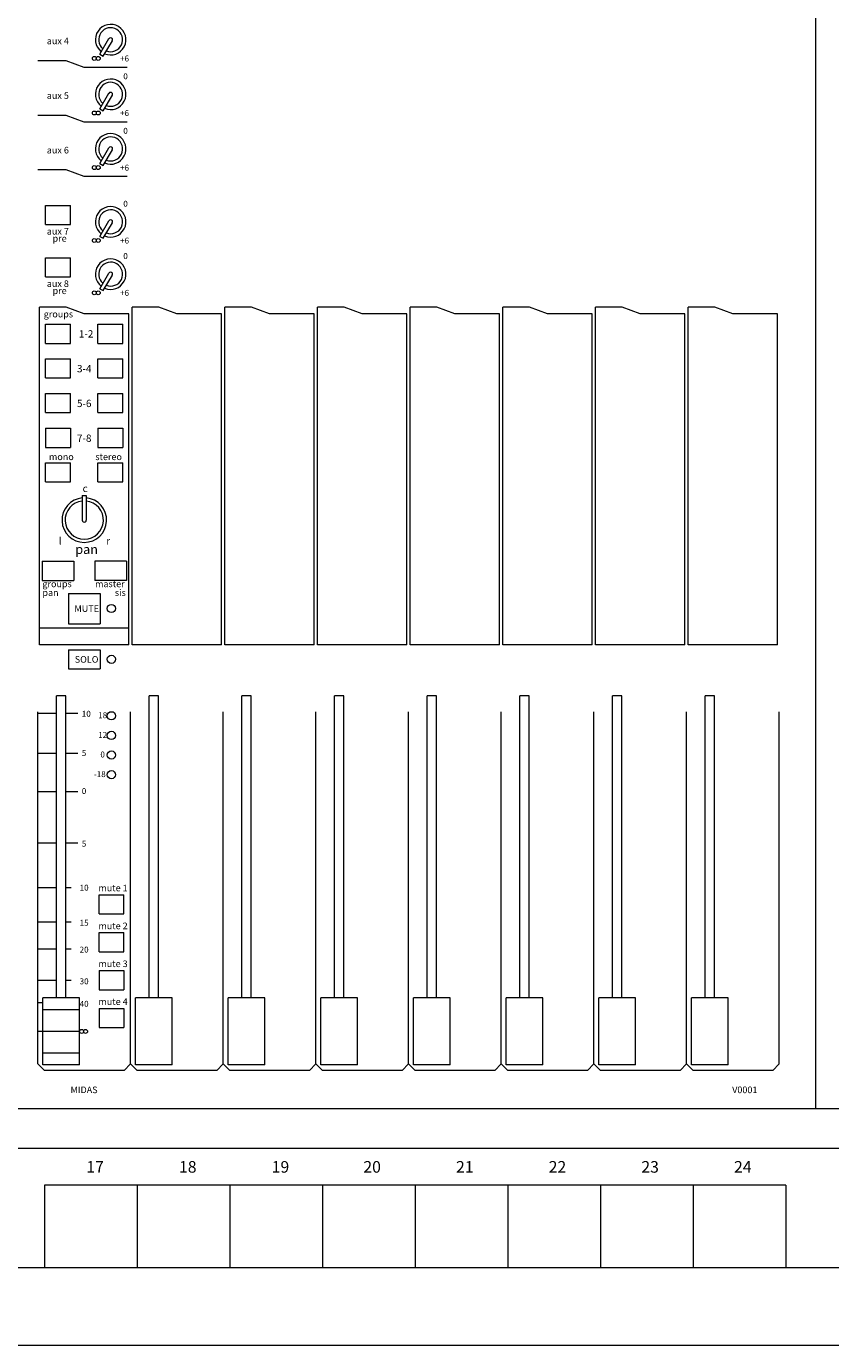
# Model space of a CAD drawing. Units: millimetres. Extents: x -51 to 4164, y 447 to 3177.
# Drawn here: x 949 to 1192, y 2103 to 2502 of the extents above; entities that cross this region are included whole.
import ezdxf

# ---------------------------------------------------------------- set-up
doc = ezdxf.new("R2010")
doc.units = ezdxf.units.MM
doc.header["$LTSCALE"] = 76.2
for name, color, linetype, lineweight in [('FRAME', 7, 'Continuous', 0), ('MODULE', 7, 'Continuous', 0), ('PARTS-CN', 4, 'Continuous', 0), ('TEXT', 4, 'Continuous', 0)]:
    doc.layers.add(name, color=color, linetype=linetype, lineweight=lineweight)
doc.styles.get("Standard").update_dxf_attribs({"font": 'txt', "bigfont": 'BIGFONT.SHX'})

msp = doc.modelspace()

# ---------------------------------------------------------------- linework, layer by layer
at = {"layer": 'FRAME', "color": 7, "lineweight": 0}
for p, q in [((1971.59, 2174.83), (461.59, 2174.83)), ((1971.59, 2162.83), (461.59, 2162.83)), ((1178.59, 2151.83), (954.59, 2151.83)), ((954.59, 2151.83), (954.59, 2126.83)), ((982.59, 2151.83), (982.59, 2126.83)), ((1010.59, 2151.83), (1010.59, 2126.83)), ((1038.59, 2151.83), (1038.59, 2126.83)), ((1066.59, 2151.83), (1066.59, 2126.83)), ((1094.59, 2151.83), (1094.59, 2126.83)), ((1122.59, 2151.83), (1122.59, 2126.83)), ((1150.59, 2151.83), (1150.59, 2126.83)), ((1178.59, 2151.83), (1178.59, 2126.83)), ((1971.59, 2126.83), (461.59, 2126.83)), ((1971.59, 2103.3), (461.59, 2103.3))]:
    msp.add_line(p, q, dxfattribs=at)
at = {"layer": 'MODULE', "color": 7, "lineweight": 0}
msp.add_line((1187.59, 2174.83), (1187.59, 2807.61), dxfattribs=at)
at = {"layer": 'PARTS-CN', "color": 7, "lineweight": 0}
for p, q in [((971.24, 2493.58), (974.05, 2498.29)), ((972.27, 2493), (975.07, 2497.67)), ((971.24, 2493.58), (972.27, 2493)), ((961.07, 2491.6), (952.59, 2491.6)), ((966.59, 2489.59), (961.07, 2491.6)), ((979.59, 2489.59), (966.59, 2489.59)), ((971.24, 2477.08), (974.05, 2481.79)), ((972.27, 2476.5), (975.07, 2481.17)), ((971.24, 2477.08), (972.27, 2476.5)), ((961.07, 2475.1), (952.59, 2475.1)), ((966.59, 2473.09), (961.07, 2475.1)), ((979.59, 2473.09), (966.59, 2473.09)), ((971.24, 2460.58), (974.05, 2465.29)), ((972.27, 2460), (975.07, 2464.67)), ((971.24, 2460.58), (972.27, 2460)), ((961.07, 2458.6), (952.59, 2458.6)), ((966.59, 2456.59), (961.07, 2458.6)), ((979.59, 2456.59), (966.59, 2456.59)), ((954.88, 2442.11), (954.88, 2447.91)), ((954.88, 2447.91), (962.38, 2447.91)), ((962.38, 2442.11), (962.38, 2447.91)), ((954.88, 2442.11), (962.38, 2442.11)), ((971.24, 2438.54), (974.05, 2443.26)), ((972.27, 2437.96), (975.07, 2442.64)), ((971.24, 2438.54), (972.27, 2437.96)), ((954.88, 2426.3), (954.88, 2432.09)), ((954.88, 2432.09), (962.38, 2432.09)), ((962.38, 2426.3), (962.38, 2432.09)), ((954.88, 2426.3), (962.38, 2426.3)), ((971.24, 2422.73), (974.05, 2427.44)), ((972.27, 2422.15), (975.07, 2426.82)), ((971.24, 2422.73), (972.27, 2422.15)), ((953.09, 2315.1), (953.09, 2417.1)), ((961.07, 2417.1), (953.09, 2417.1)), ((966.59, 2415.08), (961.07, 2417.1)), ((981.09, 2315.1), (981.09, 2417.1)), ((989.07, 2417.1), (981.09, 2417.1)), ((994.59, 2415.08), (989.07, 2417.1)), ((1009.09, 2315.1), (1009.09, 2417.1)), ((1017.07, 2417.1), (1009.09, 2417.1)), ((1022.59, 2415.08), (1017.07, 2417.1)), ((1037.09, 2315.1), (1037.09, 2417.1)), ((1045.07, 2417.1), (1037.09, 2417.1)), ((1050.59, 2415.08), (1045.07, 2417.1)), ((1065.09, 2315.1), (1065.09, 2417.1)), ((1073.07, 2417.1), (1065.09, 2417.1)), ((1078.59, 2415.08), (1073.07, 2417.1)), ((1093.09, 2315.1), (1093.09, 2417.1)), ((1101.07, 2417.1), (1093.09, 2417.1)), ((1106.59, 2415.08), (1101.07, 2417.1)), ((1121.09, 2315.1), (1121.09, 2417.1)), ((1129.07, 2417.1), (1121.09, 2417.1)), ((1134.59, 2415.08), (1129.07, 2417.1)), ((1157.07, 2417.1), (1149.09, 2417.1)), ((1149.09, 2315.1), (1149.09, 2417.1)), ((1162.59, 2415.08), (1157.07, 2417.1)), ((980.09, 2415.08), (966.59, 2415.08)), ((980.09, 2315.1), (980.09, 2415.08)), ((1008.09, 2415.08), (994.59, 2415.08)), ((1008.09, 2315.1), (1008.09, 2415.08)), ((1036.09, 2415.08), (1022.59, 2415.08)), ((1036.09, 2315.1), (1036.09, 2415.08)), ((1064.09, 2415.08), (1050.59, 2415.08)), ((1064.09, 2315.1), (1064.09, 2415.08)), ((1092.09, 2415.08), (1078.59, 2415.08)), ((1092.09, 2315.1), (1092.09, 2415.08)), ((1120.09, 2415.08), (1106.59, 2415.08)), ((1120.09, 2315.1), (1120.09, 2415.08)), ((1148.09, 2415.08), (1134.59, 2415.08)), ((1148.09, 2315.1), (1148.09, 2415.08)), ((1176.09, 2415.08), (1162.59, 2415.08)), ((1176.09, 2315.1), (1176.09, 2415.08)), ((954.88, 2411.97), (962.38, 2411.97)), ((954.88, 2406.18), (954.88, 2411.97)), ((962.38, 2406.18), (962.38, 2411.97)), ((970.69, 2411.97), (978.19, 2411.97)), ((970.69, 2406.18), (970.69, 2411.97)), ((978.19, 2406.18), (978.19, 2411.97)), ((954.88, 2406.18), (962.38, 2406.18)), ((970.69, 2406.18), (978.19, 2406.18)), ((954.88, 2401.56), (962.38, 2401.56)), ((954.88, 2395.77), (954.88, 2401.56)), ((962.38, 2395.77), (962.38, 2401.56)), ((970.69, 2401.56), (978.19, 2401.56)), ((970.69, 2395.77), (970.69, 2401.56)), ((978.19, 2395.77), (978.19, 2401.56)), ((954.88, 2395.77), (962.38, 2395.77)), ((970.69, 2395.77), (978.19, 2395.77)), ((954.88, 2385.26), (954.88, 2391.05)), ((954.88, 2391.05), (962.38, 2391.05)), ((962.38, 2385.26), (962.38, 2391.05)), ((970.69, 2385.26), (970.69, 2391.05)), ((970.69, 2391.05), (978.19, 2391.05)), ((978.19, 2385.26), (978.19, 2391.05)), ((954.88, 2385.26), (962.38, 2385.26)), ((970.69, 2385.26), (978.19, 2385.26)), ((954.88, 2380.54), (954.88, 2374.75)), ((954.88, 2380.54), (962.38, 2380.54)), ((962.38, 2380.54), (962.38, 2374.75)), ((970.69, 2380.54), (978.19, 2380.54)), ((970.69, 2380.54), (970.69, 2374.75)), ((978.19, 2380.54), (978.19, 2374.75)), ((954.88, 2374.75), (962.38, 2374.75)), ((970.69, 2374.75), (978.19, 2374.75)), ((954.88, 2364.33), (954.88, 2370.13)), ((954.88, 2370.13), (962.38, 2370.13)), ((962.38, 2364.33), (962.38, 2370.13)), ((970.69, 2370.13), (978.19, 2370.13)), ((970.69, 2364.33), (970.69, 2370.13)), ((978.19, 2364.33), (978.19, 2370.13)), ((954.88, 2364.33), (962.38, 2364.33)), ((970.69, 2364.33), (978.19, 2364.33)), ((965.99, 2360.2), (967.19, 2360.2)), ((965.99, 2360.2), (965.99, 2352.79)), ((967.19, 2360.2), (967.19, 2352.79)), ((953.88, 2340.34), (953.88, 2334.55)), ((953.88, 2340.34), (963.38, 2340.34)), ((963.38, 2340.34), (963.38, 2334.55)), ((979.3, 2340.34), (969.8, 2340.34)), ((969.8, 2340.34), (969.8, 2334.55)), ((979.3, 2340.34), (979.3, 2334.55)), ((953.88, 2334.55), (963.38, 2334.55)), ((979.3, 2334.55), (969.8, 2334.55)), ((961.84, 2330.61), (961.84, 2321.44)), ((961.84, 2330.61), (971.34, 2330.61)), ((971.34, 2330.61), (971.34, 2321.44)), ((961.84, 2321.44), (971.34, 2321.44)), ((980.09, 2320.1), (953.09, 2320.1)), ((980.09, 2315.1), (953.09, 2315.1)), ((961.84, 2313.59), (961.84, 2307.79)), ((961.84, 2313.59), (971.34, 2313.59)), ((971.34, 2313.59), (971.34, 2307.79)), ((1008.09, 2315.1), (981.09, 2315.1)), ((1036.09, 2315.1), (1009.09, 2315.1)), ((1064.09, 2315.1), (1037.09, 2315.1)), ((1092.09, 2315.1), (1065.09, 2315.1)), ((1120.09, 2315.1), (1093.09, 2315.1)), ((1148.09, 2315.1), (1121.09, 2315.1)), ((1176.09, 2315.1), (1149.09, 2315.1)), ((961.84, 2307.79), (971.34, 2307.79)), ((958.19, 2208.39), (958.19, 2299.65)), ((960.99, 2299.65), (958.19, 2299.65)), ((960.99, 2208.39), (960.99, 2299.65)), ((986.19, 2208.39), (986.19, 2299.65)), ((988.99, 2299.65), (986.19, 2299.65)), ((988.99, 2208.39), (988.99, 2299.65)), ((1014.19, 2208.39), (1014.19, 2299.65)), ((1014.19, 2208.39), (1014.19, 2299.65)), ((1016.99, 2299.65), (1014.19, 2299.65)), ((1016.99, 2299.65), (1014.19, 2299.65)), ((1016.99, 2208.39), (1016.99, 2299.65)), ((1016.99, 2208.39), (1016.99, 2299.65)), ((1042.19, 2208.39), (1042.19, 2299.65)), ((1044.99, 2299.65), (1042.19, 2299.65)), ((1044.99, 2208.39), (1044.99, 2299.65)), ((1070.19, 2208.39), (1070.19, 2299.65)), ((1070.19, 2208.39), (1070.19, 2299.65)), ((1072.99, 2299.65), (1070.19, 2299.65)), ((1072.99, 2299.65), (1070.19, 2299.65)), ((1072.99, 2208.39), (1072.99, 2299.65)), ((1072.99, 2208.39), (1072.99, 2299.65)), ((1098.19, 2208.39), (1098.19, 2299.65)), ((1100.99, 2299.65), (1098.19, 2299.65)), ((1100.99, 2208.39), (1100.99, 2299.65)), ((1126.19, 2208.39), (1126.19, 2299.65)), ((1126.19, 2208.39), (1126.19, 2299.65)), ((1128.99, 2299.65), (1126.19, 2299.65)), ((1128.99, 2299.65), (1126.19, 2299.65)), ((1128.99, 2208.39), (1128.99, 2299.65)), ((1128.99, 2208.39), (1128.99, 2299.65)), ((1154.19, 2208.39), (1154.19, 2299.65)), ((1156.99, 2299.65), (1154.19, 2299.65)), ((1156.99, 2208.39), (1156.99, 2299.65)), ((952.59, 2188.46), (952.59, 2294.82)), ((958.19, 2294.38), (952.59, 2294.38)), ((964.59, 2294.38), (960.99, 2294.38)), ((980.59, 2188.46), (980.59, 2294.82)), ((1008.59, 2188.46), (1008.59, 2294.82)), ((1036.59, 2188.46), (1036.59, 2294.82)), ((1064.59, 2188.46), (1064.59, 2294.82)), ((1092.59, 2188.46), (1092.59, 2294.82)), ((1092.59, 2188.46), (1092.59, 2294.82)), ((1120.59, 2188.46), (1120.59, 2294.82)), ((1148.59, 2188.46), (1148.59, 2294.82)), ((1148.59, 2188.46), (1148.59, 2294.82)), ((1176.59, 2188.46), (1176.59, 2294.82)), ((958.19, 2282.27), (952.59, 2282.27)), ((964.59, 2282.27), (960.99, 2282.27)), ((958.19, 2270.68), (952.59, 2270.68)), ((964.59, 2270.68), (960.99, 2270.68)), ((958.19, 2255.18), (952.59, 2255.18)), ((964.59, 2255.18), (960.99, 2255.18)), ((958.19, 2241.64), (952.59, 2241.64)), ((962.59, 2241.64), (960.99, 2241.64)), ((971.05, 2233.77), (971.05, 2239.56)), ((971.05, 2239.56), (978.55, 2239.56)), ((978.55, 2233.77), (978.55, 2239.56)), ((971.05, 2233.77), (978.55, 2233.77)), ((958.19, 2231.25), (952.59, 2231.25)), ((962.59, 2231.25), (960.99, 2231.25)), ((971.05, 2228.11), (978.55, 2228.11)), ((971.05, 2222.32), (971.05, 2228.11)), ((978.55, 2222.32), (978.55, 2228.11)), ((958.19, 2223.12), (952.59, 2223.12)), ((962.59, 2223.12), (960.99, 2223.12)), ((971.05, 2222.32), (978.55, 2222.32)), ((958.19, 2213.61), (952.59, 2213.61)), ((962.59, 2213.61), (960.99, 2213.61)), ((971.05, 2216.66), (978.55, 2216.66)), ((971.05, 2216.66), (971.05, 2210.87)), ((978.55, 2216.66), (978.55, 2210.87)), ((971.05, 2210.87), (978.55, 2210.87)), ((954.09, 2206.94), (952.59, 2206.94)), ((965.09, 2208.39), (954.09, 2208.39)), ((954.09, 2188.11), (954.09, 2208.39)), ((965.09, 2204.82), (954.09, 2204.82)), ((965.09, 2188.11), (965.09, 2208.39)), ((971.05, 2205.21), (978.55, 2205.21)), ((971.05, 2205.21), (971.05, 2199.42)), ((978.55, 2205.21), (978.55, 2199.42)), ((982.09, 2188.11), (982.09, 2208.39)), ((993.09, 2208.39), (982.09, 2208.39)), ((993.09, 2188.11), (993.09, 2208.39)), ((1021.09, 2208.39), (1010.09, 2208.39)), ((1010.09, 2188.11), (1010.09, 2208.39)), ((1021.09, 2208.39), (1010.09, 2208.39)), ((1010.09, 2188.11), (1010.09, 2208.39)), ((1021.09, 2188.11), (1021.09, 2208.39)), ((1021.09, 2188.11), (1021.09, 2208.39)), ((1038.09, 2188.11), (1038.09, 2208.39)), ((1049.09, 2208.39), (1038.09, 2208.39)), ((1049.09, 2188.11), (1049.09, 2208.39)), ((1066.09, 2188.11), (1066.09, 2208.39)), ((1077.09, 2208.39), (1066.09, 2208.39)), ((1066.09, 2188.11), (1066.09, 2208.39)), ((1077.09, 2208.39), (1066.09, 2208.39)), ((1077.09, 2188.11), (1077.09, 2208.39)), ((1077.09, 2188.11), (1077.09, 2208.39)), ((1105.09, 2208.39), (1094.09, 2208.39)), ((1094.09, 2188.11), (1094.09, 2208.39)), ((1105.09, 2188.11), (1105.09, 2208.39)), ((1133.09, 2208.39), (1122.09, 2208.39)), ((1122.09, 2188.11), (1122.09, 2208.39)), ((1133.09, 2208.39), (1122.09, 2208.39)), ((1122.09, 2188.11), (1122.09, 2208.39)), ((1133.09, 2188.11), (1133.09, 2208.39)), ((1133.09, 2188.11), (1133.09, 2208.39)), ((1150.09, 2188.11), (1150.09, 2208.39)), ((1161.09, 2208.39), (1150.09, 2208.39)), ((1161.09, 2188.11), (1161.09, 2208.39)), ((954.09, 2198.25), (952.59, 2198.25)), ((965.09, 2198.25), (954.09, 2198.25)), ((971.05, 2199.42), (978.55, 2199.42)), ((965.09, 2191.69), (954.09, 2191.69)), ((954.59, 2186.46), (952.59, 2188.46)), ((965.09, 2188.11), (954.09, 2188.11)), ((978.59, 2186.46), (954.59, 2186.46)), ((980.59, 2188.46), (978.59, 2186.46)), ((982.59, 2186.46), (980.59, 2188.46)), ((993.09, 2188.11), (982.09, 2188.11)), ((1006.59, 2186.46), (982.59, 2186.46)), ((1008.59, 2188.46), (1006.59, 2186.46)), ((1008.59, 2188.46), (1006.59, 2186.46)), ((1010.59, 2186.46), (1008.59, 2188.46)), ((1010.59, 2186.46), (1008.59, 2188.46)), ((1021.09, 2188.11), (1010.09, 2188.11)), ((1021.09, 2188.11), (1010.09, 2188.11)), ((1034.59, 2186.46), (1010.59, 2186.46)), ((1034.59, 2186.46), (1010.59, 2186.46)), ((1036.59, 2188.46), (1034.59, 2186.46)), ((1036.59, 2188.46), (1034.59, 2186.46)), ((1038.59, 2186.46), (1036.59, 2188.46)), ((1049.09, 2188.11), (1038.09, 2188.11)), ((1062.59, 2186.46), (1038.59, 2186.46)), ((1064.59, 2188.46), (1062.59, 2186.46)), ((1066.59, 2186.46), (1064.59, 2188.46)), ((1066.59, 2186.46), (1064.59, 2188.46)), ((1077.09, 2188.11), (1066.09, 2188.11)), ((1077.09, 2188.11), (1066.09, 2188.11)), ((1090.59, 2186.46), (1066.59, 2186.46)), ((1090.59, 2186.46), (1066.59, 2186.46)), ((1092.59, 2188.46), (1090.59, 2186.46)), ((1092.59, 2188.46), (1090.59, 2186.46)), ((1094.59, 2186.46), (1092.59, 2188.46)), ((1105.09, 2188.11), (1094.09, 2188.11)), ((1118.59, 2186.46), (1094.59, 2186.46)), ((1120.59, 2188.46), (1118.59, 2186.46)), ((1122.59, 2186.46), (1120.59, 2188.46)), ((1122.59, 2186.46), (1120.59, 2188.46)), ((1133.09, 2188.11), (1122.09, 2188.11)), ((1133.09, 2188.11), (1122.09, 2188.11)), ((1146.59, 2186.46), (1122.59, 2186.46)), ((1146.59, 2186.46), (1122.59, 2186.46)), ((1148.59, 2188.46), (1146.59, 2186.46)), ((1148.59, 2188.46), (1146.59, 2186.46)), ((1150.59, 2186.46), (1148.59, 2188.46)), ((1161.09, 2188.11), (1150.09, 2188.11)), ((1174.59, 2186.46), (1150.59, 2186.46)), ((1176.59, 2188.46), (1174.59, 2186.46))]:
    msp.add_line(p, q, dxfattribs=at)
for centre, radius in [((969.62, 2492.32), 0.597), ((970.81, 2492.32), 0.597), ((969.62, 2475.82), 0.597), ((970.81, 2475.82), 0.597), ((969.62, 2459.32), 0.597), ((970.81, 2459.32), 0.597), ((969.62, 2437.29), 0.597), ((970.81, 2437.29), 0.597), ((969.62, 2421.47), 0.597), ((970.81, 2421.47), 0.597), ((974.78, 2326.06), 1.24), ((974.78, 2310.73), 1.24), ((974.78, 2293.65), 1.24), ((974.78, 2287.71), 1.24), ((974.78, 2281.78), 1.24), ((974.78, 2275.84), 1.24), ((965.78, 2198.25), 0.597), ((966.97, 2198.25), 0.597)]:
    msp.add_circle(centre, radius, dxfattribs=at)
for centre, radius, start, end in [((974.55, 2497.97), 4.62, 246.5223, 231.7379), ((974.55, 2497.97), 3.62, 248.5902, 229.6708), ((974.55, 2497.97), 0.595, 328.5533, 150.856), ((974.55, 2481.47), 4.62, 246.5223, 231.7379), ((974.55, 2481.47), 3.62, 248.5902, 229.6708), ((974.55, 2481.47), 0.595, 328.5533, 150.856), ((974.55, 2464.97), 4.62, 246.5223, 231.7379), ((974.55, 2464.97), 3.62, 248.5902, 229.6708), ((974.55, 2464.97), 0.595, 328.5533, 150.856), ((974.55, 2442.94), 4.62, 246.5223, 231.7379), ((974.55, 2442.94), 3.62, 248.5902, 229.6708), ((974.55, 2442.94), 0.595, 328.5533, 150.856), ((974.55, 2427.12), 4.62, 246.5223, 231.7379), ((974.55, 2427.12), 3.62, 248.5902, 229.6708), ((974.55, 2427.12), 0.595, 328.5533, 150.856), ((966.59, 2352.79), 6.74, 95.1102, 84.889), ((966.59, 2352.79), 5.79, 95.9528, 84.0463), ((966.59, 2352.79), 0.6, 178.9924, 0)]:
    msp.add_arc(centre, radius, start, end, dxfattribs=at)

# ---------------------------------------------------------------- texts
at = {"layer": 'TEXT', "color": 7, "attachment_point": 1, "line_spacing_factor": 0.782827}
for s, insert, char_height in [('{\\H0.8795x;\\laux 4}', (955.26, 2498.59), 2.2741), ('{\\H0.8795x;\\l+6}', (977.39, 2493.2), 2.0467), ('{\\H0.8795x;\\l0}', (978.37, 2487.83), 2.0467), ('{\\H0.8795x;\\laux 5}', (955.26, 2482.09), 2.2741), ('{\\H0.8795x;\\l+6}', (977.39, 2476.7), 2.0467), ('{\\H0.8795x;\\l0}', (978.37, 2471.33), 2.0467), ('{\\H0.8795x;\\laux 6}', (955.26, 2465.59), 2.2741), ('{\\H0.8795x;\\l+6}', (977.39, 2460.2), 2.0467), ('{\\H0.8795x;\\l0}', (978.37, 2449.29), 2.0467), ('{\\H0.8795x;\\laux 7}', (955.26, 2441.06), 2.2741), ('{\\H0.8795x;\\lpre}', (956.99, 2438.92), 2.2741), ('{\\H0.8795x;\\l+6}', (977.39, 2438.16), 2.0467), ('{\\H0.8795x;\\l0}', (978.37, 2433.48), 2.0467), ('{\\H0.8795x;\\laux 8}', (955.26, 2425.24), 2.2741), ('{\\H0.8795x;\\lpre}', (956.99, 2423.1), 2.2741), ('{\\H0.8795x;\\l+6}', (977.39, 2422.35), 2.0467), ('{\\H0.8795x;\\lgroups}', (954.33, 2416.04), 2.2741), ('{\\H0.8795x;\\l1-2}', (964.95, 2410.17), 2.5015), ('{\\H0.8795x;\\l3-4}', (964.38, 2399.66), 2.5015), ('{\\H0.8795x;\\l5-6}', (964.38, 2389.15), 2.5015), ('{\\H0.8795x;\\l7-8}', (964.38, 2378.64), 2.5015), ('{\\H0.8795x;\\lmono}', (955.91, 2372.92), 2.2741), ('{\\H0.8795x;\\lstereo}', (969.92, 2372.92), 2.2741), ('{\\H0.8795x;\\lc}', (966.08, 2363.47), 2.5015), ('{\\H0.8795x;\\ll}', (958.86, 2347.61), 2.5015), ('{\\H0.8795x;\\lpan}', (963.87, 2345.35), 3.1838), ('{\\H0.8795x;\\lr}', (973.23, 2347.61), 2.5015), ('{\\H0.8795x;\\lgroups}', (953.93, 2334.51), 2.2741), ('{\\H0.8795x;\\lmaster}', (969.85, 2334.51), 2.2741), ('{\\H0.8795x;\\lpan}', (953.93, 2331.86), 2.2741), ('{\\H0.8795x;\\lsis}', (975.82, 2331.86), 2.2741), ('{\\H0.8795x;\\lMUTE}', (963.61, 2327.03), 2.2741), ('{\\H0.8795x;\\lSOLO}', (963.71, 2311.69), 2.2741), ('{\\H0.8795x;\\l10}', (965.83, 2295.15), 2.0467), ('{\\H0.8795x;\\l18}', (970.78, 2294.71), 2.0467), ('{\\H0.8795x;\\l12}', (970.78, 2288.77), 2.0467), ('{\\H0.8795x;\\l5}', (965.83, 2283.3), 2.0467), ('{\\H0.8795x;\\l0}', (971.45, 2282.84), 2.0467), ('{\\H0.8795x;\\l-18}', (969.49, 2276.9), 2.0467), ('{\\H0.8795x;\\l0}', (965.83, 2271.8), 2.0467), ('{\\H0.8795x;\\l5}', (965.83, 2255.9), 2.0467), ('{\\H0.8795x;\\l10}', (965.17, 2242.6), 2.0467), ('{\\H0.8795x;\\lmute 1}', (970.85, 2242.6), 2.2741), ('{\\H0.8795x;\\l15}', (965.17, 2231.99), 2.0467), ('{\\H0.8795x;\\lmute 2}', (970.85, 2231.15), 2.2741), ('{\\H0.8795x;\\l20}', (965.17, 2223.88), 2.0467), ('{\\H0.8795x;\\lmute 3}', (970.85, 2219.7), 2.2741), ('{\\H0.8795x;\\l30}', (965.17, 2214.29), 2.0467), ('{\\H0.8795x;\\l40}', (965.17, 2207.49), 2.0467), ('{\\H0.8795x;\\lmute 4}', (970.85, 2208.25), 2.2741), ('{\\H0.8795x;\\lMIDAS}', (962.43, 2181.6), 2.2741), ('{\\H0.8795x;\\lV0001}', (1162.35, 2181.6), 2.2741), ('{\\H0.8795x;\\l17}', (967.21, 2159.07), 3.9797), ('{\\H0.8795x;\\l18}', (995.21, 2159.07), 3.9797), ('{\\H0.8795x;\\l19}', (1023.21, 2159.07), 3.9797), ('{\\H0.8795x;\\l20}', (1050.91, 2159.07), 3.9797), ('{\\H0.8795x;\\l21}', (1078.91, 2159.07), 3.9797), ('{\\H0.8795x;\\l22}', (1106.91, 2159.07), 3.9797), ('{\\H0.8795x;\\l23}', (1134.91, 2159.07), 3.9797), ('{\\H0.8795x;\\l24}', (1162.91, 2159.07), 3.9797)]:
    msp.add_mtext(s, dxfattribs=dict(at, insert=insert, char_height=char_height))

doc.saveas('drawing.dxf')
